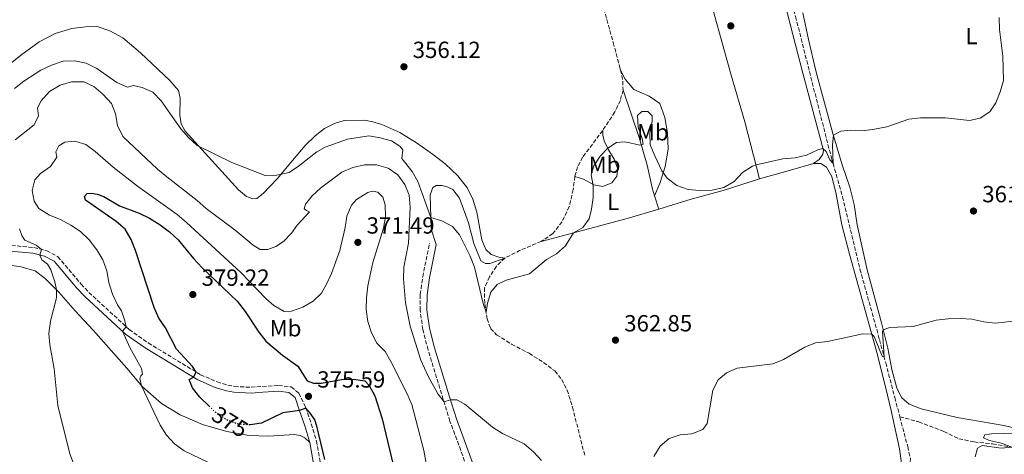
# Model space of a CAD drawing. Units: metres. Extents: x 611415 to 614891, y 4688465 to 4696988.
# Drawn here: x 614102 to 614525, y 4695236 to 4695423 of the extents above; entities that cross this region are included whole.
import ezdxf
from ezdxf.enums import TextEntityAlignment as Align

# ---------------------------------------------------------------- set-up
doc = ezdxf.new("R2010")
doc.units = ezdxf.units.M
doc.header["$MEASUREMENT"] = 0
doc.linetypes.add('DGN Style 3', pattern=[2.435890702152634, 1.739921930109024, -0.6959687720436097])
doc.linetypes.add('DGN Style 5', pattern=[1.217945351076317, 0.5219765790327072, -0.6959687720436097])
for name, color, linetype, lineweight in [('Barranco', 142, 'DGN Style 3', 13), ('Barranco lineal', 142, 'DGN Style 3', 13), ('Camino', 7, 'DGN Style 3', 0), ('Cota de curva de nivel directora', 7, 'Continuous', 0), ('Cota de punto acotado terreno', 7, 'Continuous', 0), ('Curva de nivel directora', 30, 'Continuous', 30), ('Curva de nivel directora no vista', 30, 'DGN Style 5', 30), ('Curva de nivel intermedia', 30, 'Continuous', 0), ('Etiqueta de uso rústico', 92, 'Continuous', 0), ('Línea de cambio de uso (parcela vista)', 92, 'Continuous', 0), ('Margen derecho', 7, 'Continuous', 0), ('Punto acotado terreno (símbolo)', 7, 'Continuous', 0)]:
    doc.layers.add(name, color=color, linetype=linetype, lineweight=lineweight)
doc.styles.add('Style-Arial', font='arial.ttf')

# ---------------------------------------------------------------- blocks, each defined once
blk = doc.blocks.new('5PATER')
at = {"layer": 'Barranco', "linetype": 'Continuous', "lineweight": 0}
h = blk.add_hatch(color=51, dxfattribs=at)
edge = h.paths.add_edge_path()
edge.add_ellipse((0, 0), major_axis=(-0.1095731443231308, -0.1110710700762829), ratio=0.9994222409660317, start_angle=0, end_angle=360)

msp = doc.modelspace()

# ---------------------------------------------------------------- linework, layer by layer
at = {"layer": 'Barranco lineal', "color": 142, "linetype": 'DGN Style 3', "lineweight": 13, "extrusion": (-0.1108319732060985, 0.02161464533250721, 0.99360408655681), "elevation": 33753.25194300414, "flags": 128}
msp.add_lwpolyline([(-4726176.831625741, -293841.2014012723), (-4726172.875330597, -293839.430235344), (-4726168.591389794, -293838.4560940834)], dxfattribs=at)
at = {"layer": 'Barranco lineal', "color": 142, "linetype": 'DGN Style 3', "lineweight": 13, "extrusion": (0.06556476506014668, -0.1294852727163661, 0.9894113531449779), "elevation": -567342.1256569271, "flags": 128}
msp.add_lwpolyline([(2669135.388427948, 3870056.411113262), (2669125.298141388, 3870057.100110486), (2669118.236548084, 3870057.100110486)], dxfattribs=at)
at = {"layer": 'Barranco lineal', "color": 142, "linetype": 'DGN Style 3', "lineweight": 13}
for points in [[(614387.6799999997, 4695606.49, 350.7799999999988), (614388.4400000004, 4695603.310000001, 351.0099999999948), (614393.8600000005, 4695582.470000001, 351.8999999999942), (614405.2599999999, 4695536.619999999, 353.1100000000006), (614418.0499999998, 4695489.08, 354.3899999999995), (614424.8700000001, 4695462.130000001, 355.320000000007), (614435.0300000003, 4695424.02, 356.9100000000035), (614445.2999999998, 4695383.310000001, 358.7400000000052), (614450.4199999999, 4695363.359999999, 359.8800000000047), (614455.1699999999, 4695346.680000001, 360.7100000000065), (614462.6299999999, 4695315.67, 362.3300000000018), (614471.0300000003, 4695285.480000001, 364.2700000000041), (614473.6799999997, 4695275.439999999, 365.2299999999959), (614477.5899999999, 4695260.560000001, 365.9199999999983), (614479.75, 4695252.34, 366.5299999999988)], [(614315.0700000003, 4695568.99, 351.3399999999965), (614318.3700000001, 4695557.32, 351.3999999999942), (614327.79, 4695521.84, 352.1300000000047), (614341.9000000004, 4695467.33, 354.5800000000018), (614356.8300000001, 4695412.810000001, 356.6199999999953), (614359.5899999999, 4695402.600000001, 356.7599999999948), (614359.9400000004, 4695401.060000001, 356.8300000000018)], [(614361.04, 4695392.449999999, 357.1399999999995), (614359.8899999997, 4695388.029999999, 357.2700000000041), (614357.5199999996, 4695383.09, 357.5800000000018), (614352.3300000001, 4695375.119999999, 358.0299999999988)], [(614352.3300000001, 4695375.119999999, 358.0299999999988), (614343.7300000006, 4695363.67, 358.4100000000035), (614341.5700000003, 4695359.57, 358.4499999999971), (614340.3799999999, 4695355.380000001, 358.6499999999942)], [(614340.3799999999, 4695355.380000001, 358.6499999999942), (614339.6900000004, 4695349.800000001, 358.7899999999936), (614337.9699999997, 4695342.49, 359.070000000007), (614334.8799999999, 4695335.980000001, 359.2100000000065), (614330.9199999999, 4695330.949999999, 359.3099999999977), (614325.9800000006, 4695327.560000001, 359.3099999999977)], [(614310.3700000001, 4695320.42, 359.4100000000035), (614306.7100000001, 4695316.890000001, 359.4100000000035), (614303.7400000002, 4695312.34, 359.4799999999959), (614301.6299999999, 4695307.680000001, 359.6199999999953), (614301.7300000006, 4695300.810000001, 359.8600000000006), (614302.7199999997, 4695294.350000001, 360.1100000000006), (614304.2300000006, 4695290.180000001, 360.3500000000058), (614306.8300000001, 4695287.49, 360.5500000000029), (614313.2800000003, 4695283.439999999, 360.6900000000023), (614320.79, 4695279.550000001, 360.8999999999942), (614326.9800000006, 4695275.619999999, 361.1399999999995), (614331.79, 4695271.970000001, 361.4499999999971), (614334.7300000006, 4695268.32, 361.6900000000023), (614337.0800000001, 4695263.800000001, 361.9400000000023), (614339.3700000001, 4695256.439999999, 362.4199999999983), (614344.7000000002, 4695235.460000001, 363.8699999999953)], [(614479.75, 4695252.34, 366.5299999999988), (614483.1200000001, 4695239.52, 367.4799999999959), (614484.2800000003, 4695234.4, 367.8899999999995), (614484.04, 4695227.449999999, 368.8600000000006), (614481.3600000005, 4695205.02, 370.6199999999953), (614480.9000000004, 4695197.16, 371.5500000000029), (614481.0199999996, 4695188.67, 372.5200000000041), (614481.9100000003, 4695171.66, 374.8000000000029), (614480.9800000006, 4695165.83, 375.5200000000041), (614477.3099999996, 4695156.869999999, 376.4199999999983), (614468.7400000002, 4695141.930000001, 378.0500000000029), (614467.5899999999, 4695138.65, 378.5299999999988), (614469.1100000005, 4695135.27, 379.6000000000058), (614474.2100000001, 4695130.970000001, 380.6000000000058), (614482.6699999999, 4695125.630000001, 381.8399999999965), (614490.2999999998, 4695118.949999999, 383.6699999999983), (614496.0999999996, 4695112.970000001, 385.6399999999995), (614500.6200000001, 4695107.65, 387.9600000000065), (614505.4299999997, 4695103.75, 391.1300000000047), (614512.2000000002, 4695101.640000001, 395.0399999999936), (614520.25, 4695099.430000001, 398.4900000000052)], [(614479.75, 4695252.34, 366.5299999999988), (614487.8600000005, 4695250.130000001, 366.8399999999965), (614498.6299999999, 4695246.029999999, 367.3600000000006), (614505.1100000005, 4695242.91, 367.7700000000041), (614511.6500000004, 4695241.550000001, 368.3899999999995), (614519.5199999996, 4695240.720000001, 369.1499999999942), (614527.9900000002, 4695239.25, 370.0200000000041), (614538.6900000004, 4695237.109999999, 370.5399999999936), (614548.6500000004, 4695234.680000001, 371.1199999999953)]]:
    msp.add_polyline3d(points, dxfattribs=at)
at = {"layer": 'Camino', "color": 7, "linetype": 'DGN Style 3', "lineweight": 0}
for points in [[(614074.5500000013, 4695328, 360.2499999999999), (614108.4099999999, 4695324.940000002, 364.6000000000059), (614113.8799999994, 4695323.559999999, 365.2599999999949), (614118.6299999993, 4695321.010000004, 365.7899999999937), (614128.6600000006, 4695309.230000001, 366.1199999999955), (614132.0200000001, 4695305.66, 366.5500000000029), (614149.2600000025, 4695289.730000001, 370.2799999999988), (614157.4400000009, 4695283.989999999, 371.3399999999966), (614179.8500000008, 4695270.370000001, 375.3399999999965), (614186.9499999997, 4695267.280000002, 376.6499999999942), (614191.5499999997, 4695265.870000001, 377.3899999999993), (614194.3999999973, 4695265.320000002, 377.7899999999935), (614201.5299999998, 4695264.970000001, 378.1399999999994), (614206.4400000004, 4695265.370000003, 377.9100000000035), (614213.3400000005, 4695265.800000002, 376.8300000000016), (614218.7600000007, 4695265.149999999, 376.050000000003), (614222.0300000008, 4695262.480000001, 375.4799999999959), (614224.9499999977, 4695256.260000003, 375.0200000000041), (614227.3700000007, 4695249.280000002, 374.2599999999949), (614229.6000000014, 4695241.920000004, 373.7500000000001), (614233.4400000015, 4695219.790000001, 373.2599999999949)], [(614295.6399999999, 4695226.449999999, 366.800000000003), (614286.8299999988, 4695250.480000002, 365.4600000000065), (614277.4200000009, 4695281.050000001, 363.770000000004), (614275.1799999991, 4695289.79, 363.2799999999988), (614273.9999999988, 4695298.050000001, 362.9700000000013), (614274.079999997, 4695304.820000002, 362.4199999999982), (614275.1299999976, 4695312.38, 361.8999999999943), (614278.0500000013, 4695326.739999999, 360.5200000000042)]]:
    msp.add_polyline3d(points, dxfattribs=at)
at = {"layer": 'Curva de nivel directora', "color": 30, "linetype": 'Continuous', "lineweight": 30, "elevation": 375, "flags": 128}
for points in [[(614183.6300000005, 4695256.810000002), (614179.5999999982, 4695260.770000001), (614176.3700000006, 4695264.750000002), (614175.0299999994, 4695268.359999999), (614176.7699999984, 4695269.32), (614177.9399999997, 4695271.53), (614176.3700000006, 4695273.970000002), (614169.5099999986, 4695281.380000001), (614164.79, 4695290.42), (614161.9299999991, 4695294.609999999), (614159.9599999998, 4695299.2), (614151.9899999992, 4695323.65), (614150.0699999991, 4695328.36), (614147.480000001, 4695332.760000002), (614143.6399999986, 4695336.130000002), (614130.5699999996, 4695345.24), (614130.139999998, 4695346.850000001), (614131.1699999986, 4695348.130000001), (614133.0999999996, 4695348.230000001), (614135.5599999984, 4695347.890000002), (614138.3999999993, 4695346.77), (614145.0499999991, 4695342.869999999), (614153.4800000001, 4695339.619999999), (614157.9900000007, 4695337.470000001), (614162.5100000004, 4695334.690000001), (614166.5, 4695331.680000001), (614170.32, 4695328.210000004), (614176.7799999996, 4695320.289999999), (614180.5399999992, 4695316.25), (614195.5700000008, 4695301.86), (614199.0099999985, 4695297.420000001), (614204.8099999988, 4695288.690000001), (614207.8399999996, 4695284.710000002), (614214.9499999997, 4695278.779999999), (614221.6199999996, 4695274.11), (614225.6499999998, 4695267.74), (614228.3699999999, 4695266.780000002), (614231.7599999984, 4695266.810000002), (614240.3499999982, 4695268.310000002), (614245.3899999985, 4695268.5), (614250.3300000007, 4695267.76), (614252.2100000002, 4695265.699999999), (614254.5700000006, 4695261.289999999), (614257.6799999997, 4695251.460000001), (614262.4099999995, 4695231.710000001)], [(614233.2000000001, 4695233.95), (614229.7899999992, 4695248.37), (614228.8100000002, 4695251.000000001), (614227.0699999989, 4695253.680000001), (614225.0300000005, 4695256.050000002), (614222.27, 4695255.090000001), (614215.1299999986, 4695254.09), (614206.019999998, 4695249.59), (614201.0999999985, 4695248.900000001)]]:
    msp.add_lwpolyline(points, dxfattribs=at)
at = {"layer": 'Curva de nivel directora no vista', "color": 30, "linetype": 'DGN Style 5', "lineweight": 30, "elevation": 375, "flags": 128}
msp.add_lwpolyline([(614201.0999999985, 4695248.900000001), (614200.9699999989, 4695248.880000002), (614195.9799999997, 4695249.180000002), (614191.1999999988, 4695250.960000004), (614186.7499999985, 4695253.740000002), (614183.6300000005, 4695256.810000002)], dxfattribs=at)
at = {"layer": 'Curva de nivel intermedia', "color": 30, "linetype": 'Continuous', "lineweight": 0, "flags": 128}
for points, elevation in [([(614302.8600000017, 4695301.029999998), (614304.3000000013, 4695305.82), (614307.0400000014, 4695309.07), (614310.9599999997, 4695310.98), (614320.9300000009, 4695313.699999999), (614328.1799999997, 4695319.789999999), (614332.5600000005, 4695322.24), (614336.3600000005, 4695325.630000001), (614339.8600000007, 4695331.25), (614343.8300000003, 4695333.579999999), (614346.4900000002, 4695337.180000001), (614347.4700000014, 4695341.36), (614348.2200000002, 4695346.349999999), (614348.2200000002, 4695351.359999998), (614347.4000000021, 4695356.210000001), (614348.4600000016, 4695359.939999999), (614351.2100000009, 4695364.159999999), (614354.4600000009, 4695367.599999999), (614358.2899999997, 4695369.99), (614361.4600000014, 4695370.220000001), (614363.9300000013, 4695369.779999998), (614366.39, 4695369.269999999), (614368.3100000002, 4695368.810000001), (614369.610000001, 4695369.329999999), (614369.1900000006, 4695371.67), (614367.4900000021, 4695376.619999997), (614367.2999999997, 4695381.630000001), (614369.0499999998, 4695383.27), (614371.6100000015, 4695383.210000002), (614373.4900000012, 4695381.430000001), (614373.5300000014, 4695379.079999999), (614372.4699999997, 4695374.039999999), (614372.7300000011, 4695368.939999999), (614374.6600000003, 4695364.329999999), (614377.6599999998, 4695357.789999999), (614379.9000000017, 4695354.63), (614384.1399999995, 4695351.579999999), (614389.0300000003, 4695349.829999999), (614394.0000000012, 4695349.359999999), (614399.2500000016, 4695349.57), (614404.3099999998, 4695350.63), (614408.7500000012, 4695353.249999999), (614412.2699999993, 4695357.09), (614416.5000000005, 4695359.8), (614418.0800000008, 4695360.390000001), (614429.5700000019, 4695363.029999998), (614434.8200000002, 4695363.380000001), (614439.6900000006, 4695364.51), (614444.5900000001, 4695366.850000001), (614446.7600000005, 4695367.409999999), (614448.2100000011, 4695366.140000001), (614449.730000001, 4695362.599999999), (614451.1000000011, 4695360.980000001), (614450.8999999999, 4695368.92), (614451.2599999999, 4695373.150000001), (614454.3900000014, 4695374.800000001), (614458.760000001, 4695375.21), (614463.7600000012, 4695374.999999999), (614468.9400000002, 4695375.690000001), (614474.1900000006, 4695376.74), (614483.6600000011, 4695379.949999998), (614488.67, 4695380.560000001), (614499.3400000008, 4695380.529999999), (614509.6300000015, 4695379.390000001), (614514.16, 4695380.46), (614518.36, 4695383.17), (614520.9100000004, 4695386.989999999), (614522.8400000016, 4695391.779999999), (614524.2300000018, 4695396.58), (614523.9600000014, 4695407.000000001), (614522.5199999998, 4695418.409999999), (614522.3299999996, 4695423.619999999)], 359.9999999999999), ([(614100.0800000017, 4695393.199999998), (614104.04, 4695396.249999999), (614111.4000000006, 4695401.06), (614115.9600000003, 4695403.140000001), (614120.88, 4695404.810000001), (614125.8800000001, 4695405.009999999), (614130.7900000007, 4695404.05), (614135.3799999997, 4695401.720000001), (614144.0000000007, 4695395.78), (614148.5400000003, 4695393.679999999), (614151.1300000009, 4695394.380000001), (614154.8800000015, 4695393.539999999), (614159.4500000002, 4695391.509999999), (614163.0100000009, 4695387.92), (614171.3700000005, 4695375.9), (614174.6500000019, 4695372.119999998), (614178.4500000015, 4695368.649999999), (614193.2800000019, 4695361.359999998), (614207.5600000003, 4695355.789999999), (614212.5400000003, 4695355.940000001), (614217.86, 4695357.140000001), (614221.85, 4695359.859999998), (614229.7700000014, 4695366.019999999), (614233.2600000004, 4695367.970000001), (614242.8800000006, 4695371.380000001), (614252.0000000001, 4695372.850000001), (614256.930000001, 4695372), (614261.740000001, 4695370.67), (614265.3200000018, 4695368.449999998), (614266.5500000013, 4695366.79), (614266.2100000014, 4695363.079999999), (614270.6600000017, 4695357.59), (614273.0600000002, 4695353.2), (614278.6200000012, 4695337.789999999), (614283.3900000011, 4695336.310000001), (614287.8900000005, 4695333.970000001), (614290.860000001, 4695330.390000001), (614295.5300000003, 4695321.199999998), (614297.3400000008, 4695316.539999999), (614301.0800000003, 4695300.880000001), (614302.2900000017, 4695297.180000001), (614302.8600000017, 4695301.029999998)], 359.9999999999999), ([(614100.4000000012, 4695371.099999999), (614108.5500000007, 4695377.57), (614110.3299999998, 4695381.400000001), (614110.0100000004, 4695384.800000001), (614111.4699999999, 4695387.890000001), (614115.110000001, 4695391.810000001), (614119.72, 4695394.58), (614124.5099999999, 4695396.01), (614129.7500000015, 4695395.939999999), (614134.100000001, 4695394.039999999), (614138.1199999999, 4695390.640000002), (614141.6300000015, 4695386.71), (614143.3900000005, 4695382.21), (614144.3100000013, 4695377.269999999), (614146.5700000012, 4695372.500000001), (614161.4000000015, 4695358.59), (614165.3900000014, 4695355.220000001), (614178.4699999995, 4695345.06), (614182.3000000005, 4695341.730000001), (614194.7300000003, 4695332.42), (614202.4300000005, 4695326), (614205.3600000008, 4695324.02), (614208.7400000005, 4695324.029999998), (614212.0799999998, 4695325.350000001), (614215.4000000014, 4695327.449999998), (614218.800000001, 4695331.119999998), (614221.3600000005, 4695334.55), (614226.6300000009, 4695340.210000001), (614225.300000001, 4695340.789999999), (614224.3100000008, 4695341.59), (614224.8700000017, 4695343.539999999), (614227.6600000013, 4695347.09), (614231.3700000016, 4695350.439999999), (614240.5200000004, 4695357.220000001), (614245.2300000021, 4695359.26), (614250.1000000002, 4695360.369999998), (614255.3100000005, 4695360.46), (614260.3300000007, 4695358.96), (614264.4299999999, 4695356.069999999), (614267.5200000012, 4695352.02), (614269.2600000004, 4695347.33), (614269.7899999999, 4695342.23), (614268.9699999996, 4695326.810000001), (614267.0300000019, 4695316.519999999), (614266.9000000021, 4695311.480000001), (614267.7300000014, 4695301.140000001), (614269.780000001, 4695291.180000001), (614274.3099999995, 4695276.59), (614277.4500000001, 4695269.820000002), (614281.650000002, 4695262.239999999), (614284.2800000006, 4695258.75), (614287.0600000012, 4695259.65), (614289.8300000007, 4695259.559999999), (614293.1299999997, 4695257.76), (614305.1300000004, 4695247.920000001), (614309.3400000016, 4695245.210000002), (614318.5800000017, 4695240.660000001)], 365.0000000000001), ([(614186.5200000005, 4695231.21), (614172.9000000015, 4695237.699999999), (614168.6400000014, 4695240.73), (614165.2100000003, 4695244.500000001), (614162.5700000006, 4695248.77), (614154.5900000011, 4695265.539999999), (614153.8600000001, 4695268.8), (614154.2100000011, 4695269.850000001), (614154.9400000018, 4695270.560000001), (614154.5500000007, 4695272.999999999), (614149.5000000015, 4695281.989999999), (614146.37, 4695288.989999999), (614147.9600000014, 4695290.930000001), (614147.4299999995, 4695293.529999999), (614146.0200000014, 4695297.74), (614144.24, 4695300.369999999), (614142.0800000007, 4695304.88), (614140.5499999997, 4695309.859999999), (614139.6599999999, 4695314.940000001), (614137.8899999997, 4695319.609999999), (614135.3200000015, 4695323.99), (614132.0600000003, 4695328.17), (614128.4500000007, 4695331.749999999), (614124.2900000009, 4695334.55), (614119.7900000014, 4695336.999999999), (614115.0300000005, 4695338.820000002), (614110.5199999999, 4695341.609999998), (614108.4500000002, 4695344.859999998), (614107.7200000014, 4695349.359999999), (614108.7499999997, 4695353.92), (614111.2799999998, 4695356.73), (614115.4700000008, 4695359.659999999), (614118.1700000009, 4695363.679999998), (614117.790000001, 4695365.909999999), (614119.0500000016, 4695368.609999999), (614121.7300000016, 4695370.149999999), (614125.9300000014, 4695370.489999999), (614130.6100000021, 4695369.09), (614134.6700000011, 4695366.170000001), (614142.3800000001, 4695359.349999999), (614152.7900000017, 4695351.239999999), (614169.8000000013, 4695339.100000001), (614173.9000000008, 4695335.640000001), (614197.1300000009, 4695314.189999999), (614207.9200000003, 4695303.029999999), (614211.2300000006, 4695300), (614215.7300000021, 4695297.479999999), (614218.9300000007, 4695297.689999999), (614223.6700000014, 4695299.300000001), (614228.0900000005, 4695301.92), (614231.6700000013, 4695305.409999999), (614233.8400000016, 4695309.210000002), (614235.9800000006, 4695313.76), (614239.5900000005, 4695323.619999999), (614241.8900000004, 4695333.460000001), (614242.5300000019, 4695338.419999998), (614244.6399999997, 4695343.119999999), (614246.780000001, 4695345.529999998), (614251.5599999998, 4695348.539999999), (614253.4700000009, 4695349.149999999), (614255.8700000015, 4695348.699999998), (614258.0799999998, 4695346.590000001), (614259.0000000007, 4695343.3), (614259.1200000015, 4695338.159999999), (614258.3400000014, 4695333.189999999), (614253.7700000005, 4695318.55), (614251.6000000001, 4695308.57), (614250.980000001, 4695303.3), (614250.9500000018, 4695298.3), (614251.6500000014, 4695293.259999999), (614253.1500000014, 4695288.399999999), (614255.4400000002, 4695283.949999999), (614258.9699999995, 4695280.349999999), (614261.4999999997, 4695275.99), (614268.5200000004, 4695262.189999999), (614270.5000000007, 4695257.599999999), (614275.5999999992, 4695237.8), (614277.4299999998, 4695227.560000001)], 370.0000000000001), ([(614129.2599999997, 4695222.100000001), (614123.7600000012, 4695236.470000001), (614118.6300000015, 4695257.230000001), (614117.1300000015, 4695272.869999999), (614115.2100000016, 4695283.140000001), (614114.8099999992, 4695288.119999998), (614115.4700000008, 4695293.369999998), (614118.0200000012, 4695303.330000001), (614118.1399999997, 4695306.75), (614117.4400000002, 4695310.220000001), (614115.7200000011, 4695315.419999998), (614114.160000001, 4695317.819999999), (614111.85, 4695319.71), (614111.0000000005, 4695321.699999999), (614111.7100000012, 4695324.100000001), (614109.4100000013, 4695325.890000001), (614104.4400000002, 4695328.05), (614103.26, 4695330.15), (614102.2400000008, 4695332.949999999)], 365.0000000000001), ([(614374.2000000019, 4695235.31), (614376.9300000012, 4695239.680000001), (614380.8700000017, 4695243.01), (614385.4900000019, 4695244.63), (614390.5900000003, 4695244.99), (614395.2999999998, 4695246.859999998), (614397.1300000005, 4695249.470000001), (614399.5300000011, 4695263.71), (614401.8500000011, 4695268.130000001), (614405.4200000007, 4695271.210000001), (614410.0000000006, 4695273.24), (614425.2400000001, 4695275.09), (614429.9000000004, 4695276.910000001), (614438.9500000007, 4695282.13), (614443.5900000009, 4695284.01), (614448.6600000004, 4695284.630000001), (614463.8300000007, 4695287.84), (614467.6700000005, 4695287.779999998), (614468.7100000001, 4695286.739999999), (614472.1000000007, 4695278.390000001), (614473.0400000017, 4695277.87), (614472.3100000008, 4695289.039999999), (614472.6300000004, 4695289.609999998), (614475.4700000014, 4695290.59), (614485.4900000016, 4695291.06), (614495.3900000014, 4695293.76), (614500.4800000007, 4695294.31), (614505.6200000016, 4695294.460000002), (614510.6100000006, 4695294.17), (614515.7300000014, 4695293.109999999), (614520.7100000014, 4695292.499999999), (614530.9000000015, 4695293.609999999)], 365.0000000000001), ([(614512.0099999999, 4695235.109999998), (614513.0300000013, 4695238.91), (614515.070000002, 4695240.039999999), (614523.2599999995, 4695238.83), (614527.8100000003, 4695239.279999999), (614523.3700000013, 4695240.970000002), (614518.1600000011, 4695242.130000002), (614515.5999999995, 4695243.26), (614516.1500000015, 4695244.59), (614519.0000000015, 4695244.99), (614529.0799999998, 4695245.259999999)], 370.0000000000001), ([(614318.5800000017, 4695240.660000001), (614322.69, 4695237.359999999), (614326.0200000004, 4695233.630000001)], 365.0000000000001)]:
    msp.add_lwpolyline(points, dxfattribs=dict(at, elevation=elevation))
at = {"layer": 'Línea de cambio de uso (parcela vista)', "color": 92, "linetype": 'Continuous', "lineweight": 0, "extrusion": (-0.2627818799304642, 0.9232657592279704, 0.280224947885463), "elevation": 4173702.576606441, "flags": 128}
msp.add_lwpolyline([(-1876325.865078875, -1218015.745439874), (-1876315.659242736, -1218015.537092295), (-1876301.898363021, -1218015.860031042)], dxfattribs=at)
at = {"layer": 'Línea de cambio de uso (parcela vista)', "color": 92, "linetype": 'Continuous', "lineweight": 0, "extrusion": (-0.01042456942709901, 0.03337026973476571, 0.9993886898750098), "elevation": 150640.976664013, "flags": 128}
msp.add_lwpolyline([(-1986485.711631186, -4295919.23885681), (-1986485.711631186, -4295913.232102279)], dxfattribs=at)
at = {"layer": 'Línea de cambio de uso (parcela vista)', "color": 92, "linetype": 'Continuous', "lineweight": 0, "extrusion": (-0.2545277844577357, 0.883536384968235, 0.3931654402109876), "elevation": 3992270.976254219, "flags": 128}
msp.add_lwpolyline([(-1890135.600166663, -1706706.931273616), (-1890121.502687588, -1706706.779011613), (-1890083.348288392, -1706708.769293499)], dxfattribs=at)
at = {"layer": 'Línea de cambio de uso (parcela vista)', "color": 92, "linetype": 'Continuous', "lineweight": 0}
for points in [[(614442.6900000004, 4695360.939999999, 360.4199999999983), (614445.0899999999, 4695362.699999999, 360.2400000000052), (614446.75, 4695364.930000001, 360.1000000000058), (614446.9800000006, 4695366.59, 360.0399999999936), (614438.1100000005, 4695399.67, 358.5800000000018), (614416.4400000004, 4695483.970000001, 354.7200000000012), (614406.4600000001, 4695525.310000001, 353.8899999999995), (614391.2000000002, 4695583.859999999, 352.2299999999959), (614387.3700000001, 4695597.32, 351.8899999999995), (614385.8700000001, 4695600.08, 351.8500000000058), (614384.0499999998, 4695600.850000001, 351.8500000000058), (614381.2300000006, 4695600.42, 351.8500000000058), (614360.04, 4695590.390000001, 351.8500000000058), (614356.9600000001, 4695588.4, 351.8500000000058), (614356.0899999999, 4695586.300000001, 351.820000000007), (614356.5099999999, 4695583.859999999, 351.820000000007)], [(614356.5099999999, 4695583.859999999, 351.820000000007), (614370.7999999998, 4695531.350000001, 352.9199999999983), (614376.1299999999, 4695512.58, 353.6100000000006), (614380.25, 4695495.949999999, 354.1000000000058), (614383.4199999999, 4695484.82, 354.7899999999936), (614396.0700000003, 4695439.66, 356.2400000000052), (614407.4500000002, 4695398.92, 358.2400000000052), (614413.2999999998, 4695378.850000001, 359.0299999999988), (614419.6299999999, 4695354.41, 360.3099999999977)], [(614532.9299999997, 4695246.66, 370.1199999999953), (614524.3399999999, 4695248.609999999, 369.1199999999953), (614504.2699999996, 4695251.980000001, 367.320000000007), (614488.9199999999, 4695255.699999999, 366.4900000000052), (614483.6799999997, 4695257.689999999, 366.25), (614480.5499999998, 4695260.49, 366.1499999999942), (614478.5, 4695264.539999999, 366.0399999999936), (614476.3600000005, 4695272.560000001, 365.8000000000029), (614474.5599999996, 4695281.699999999, 365.5200000000041), (614471.8899999997, 4695292.640000001, 364.8000000000029), (614465.7100000001, 4695315.33, 363.8300000000018), (614461.4000000004, 4695334.680000001, 362.3500000000058), (614460.1399999997, 4695343.390000001, 361.5200000000041), (614458.2599999999, 4695350.76, 361.2400000000052), (614455.0700000003, 4695360.34, 360.6199999999953), (614451.04, 4695373.9, 359.9600000000065), (614443.9199999999, 4695400.220000001, 358.4400000000023), (614440.5999999996, 4695414.210000001, 357.7899999999936), (614438.1600000003, 4695425.539999999, 357.7200000000012)], [(614310.3700000001, 4695320.42, 359.4100000000035), (614307.7999999998, 4695320.76, 359.5200000000041), (614304.4500000002, 4695322, 359.4499999999971), (614302.2100000001, 4695324.109999999, 359.4100000000035), (614300.5300000003, 4695328.279999999, 359.2400000000052), (614298.3099999996, 4695340.029999999, 358.6900000000023), (614296.5899999999, 4695345.640000001, 358.4100000000035), (614294.3700000001, 4695350.449999999, 358.2100000000065), (614290.1399999997, 4695355.710000001, 358.0299999999988), (614284.7300000006, 4695360.76, 357.6199999999953), (614279.7100000001, 4695364.76, 357.4100000000035), (614272.5099999999, 4695369.789999999, 357.3099999999977), (614265.3300000001, 4695374.310000001, 357.1000000000058), (614257.5899999999, 4695377.689999999, 357.1000000000058), (614253.7800000003, 4695378.810000001, 357.2400000000052), (614250.0999999996, 4695379.49, 357.3099999999977), (614241.4699999997, 4695379.350000001, 357.3099999999977), (614237.3300000001, 4695378.180000001, 357.4799999999959), (614233.0800000001, 4695376.01, 357.6199999999953), (614228.9699999997, 4695372.77, 358.1399999999995), (614224.75, 4695368.730000001, 358.5800000000018), (614218.5599999996, 4695361.449999999, 359.2100000000065), (614212.6699999999, 4695354.460000001, 360.2799999999988), (614206.7599999999, 4695348.050000001, 361.070000000007), (614203.9900000002, 4695345.99, 361.4799999999959), (614202.2999999998, 4695345.77, 361.5500000000029), (614199.5800000001, 4695346.850000001, 361.4799999999959), (614196.2000000002, 4695349.680000001, 361.2799999999988), (614173.29, 4695374.859999999, 359.5200000000041), (614171.5700000003, 4695378.01, 359.3099999999977), (614170.9699999997, 4695381.720000001, 359.0299999999988), (614171.1799999997, 4695388.949999999, 358.4799999999959), (614170.3499999996, 4695392.34, 358.3800000000047), (614166.7599999999, 4695396.550000001, 357.6900000000023), (614154.0499999998, 4695408.4, 356.5099999999948), (614146.5899999999, 4695414.930000001, 356.3399999999965), (614141, 4695417.9, 356.1000000000058), (614135.4900000002, 4695419.689999999, 355.8600000000006), (614130.5800000001, 4695419.57, 355.6199999999953), (614124.6299999999, 4695418.859999999, 355.4400000000023), (614117.4800000006, 4695416.800000001, 355.4799999999959), (614110.7199999997, 4695413.16, 355.6499999999942), (614102.7199999997, 4695407.310000001, 356.0599999999977), (614093.5899999999, 4695400.210000001, 356.8899999999995)], [(614374.5999999996, 4695347.060000001, 360.7899999999936), (614376.9500000002, 4695352.83, 360.2799999999988), (614379.0999999996, 4695359.699999999, 359.7899999999936), (614380.3899999997, 4695367.060000001, 359.2700000000041), (614380.0800000001, 4695374.07, 358.9600000000065), (614378.9500000002, 4695380.74, 358.7599999999948), (614376.8300000001, 4695386.720000001, 358.5099999999948), (614372.2199999997, 4695389.83, 358.1000000000058), (614365.7400000002, 4695392.74, 357.8600000000006), (614361.9800000006, 4695397.16, 357.1999999999971), (614359.9400000004, 4695401.060000001, 356.8300000000018)], [(614361.04, 4695392.449999999, 357.1399999999995), (614367.9000000004, 4695372.17, 359.7599999999948), (614371.4000000004, 4695360.220000001, 360.3500000000058), (614373.7100000001, 4695349.92, 360.6900000000023), (614374.5999999996, 4695347.060000001, 360.7899999999936)], [(614352.3300000001, 4695375.119999999, 358.0299999999988), (614352.4199999999, 4695373.189999999, 358.8300000000018), (614352.9500000002, 4695370.689999999, 359.3500000000058), (614354.8600000005, 4695366.77, 360.1699999999983), (614357.2599999999, 4695362.800000001, 360.929999999993), (614358.8399999999, 4695358.699999999, 361.5200000000041), (614358.4100000003, 4695355.51, 361.4900000000052), (614356.29, 4695352.680000001, 361.1399999999995), (614352.4000000004, 4695351.050000001, 360.4499999999971), (614348.4699999997, 4695351.859999999, 360.0399999999936), (614344.1100000005, 4695354.289999999, 359.4799999999959), (614340.3799999999, 4695355.380000001, 358.6499999999942)], [(614480.5, 4695232.480000001, 369.0800000000018), (614479.5899999999, 4695238.57, 368.6399999999995), (614475.9600000001, 4695254.970000001, 366.6000000000058), (614473.54, 4695265.130000001, 365.8399999999965), (614469.7000000002, 4695280.449999999, 365.3899999999995), (614458.1900000004, 4695322.050000001, 363.179999999993), (614454.9400000004, 4695334.699999999, 362.1399999999995), (614452.4100000003, 4695347.890000001, 361.3800000000047), (614450.5599999996, 4695355.34, 361.1100000000006), (614448.2999999998, 4695359.380000001, 360.8300000000018), (614445.9299999997, 4695361.039999999, 360.5899999999965), (614442.6900000004, 4695360.939999999, 360.4199999999983)], [(614280.9400000004, 4695326.289999999, 360.5200000000041), (614278.7300000006, 4695332.84, 360.2100000000065), (614278.3899999997, 4695347.58, 359.5899999999965), (614279.4100000003, 4695350.619999999, 359.4100000000035), (614280.9299999997, 4695351.560000001, 359.3399999999965), (614283.4199999999, 4695351.529999999, 359.3800000000047), (614285.8600000005, 4695350.880000001, 359.4499999999971), (614288.0300000003, 4695349.810000001, 359.4499999999971), (614290.8399999999, 4695346.060000001, 359.5200000000041), (614294.75, 4695335.529999999, 359.5500000000029), (614297.0599999996, 4695326.619999999, 359.5200000000041), (614300.0700000003, 4695319.25, 359.5500000000029), (614302.1100000005, 4695318.100000001, 359.5899999999965), (614303.9400000004, 4695318.119999999, 359.6600000000035), (614310.3700000001, 4695320.42, 359.4100000000035)], [(614419.6299999999, 4695354.41, 360.3099999999977), (614403.9199999999, 4695349.449999999, 360.1399999999995), (614390.2199999997, 4695345.720000001, 360.5500000000029), (614376.3899999997, 4695341.33, 361)], [(614226.75, 4695241.25, 373.75), (614224.5800000001, 4695243.359999999, 373.75), (614222.5499999998, 4695244.33, 373.7799999999988), (614219.9500000002, 4695244.699999999, 373.75), (614209.1500000004, 4695244.07, 373.6100000000006), (614200.75, 4695244.25, 373.3600000000006), (614191.0899999999, 4695246.01, 373.0899999999965), (614180.7000000002, 4695249.060000001, 372.5399999999936), (614171.1799999997, 4695253.109999999, 372.1199999999953), (614163.1100000005, 4695258.07, 370.9799999999959), (614154.9000000004, 4695265.16, 370.0500000000029), (614148.2199999997, 4695273.140000001, 368.9799999999959), (614133.8799999999, 4695289.529999999, 367.7700000000041), (614126.1600000003, 4695297.82, 366.0099999999948), (614119.0599999996, 4695305.810000001, 365.0800000000018), (614113.4199999999, 4695311.57, 364.6000000000058), (614108.8899999997, 4695314.880000001, 364.320000000007), (614102.7599999999, 4695316.619999999, 363.8999999999942), (614084.29, 4695319.350000001, 361.8000000000029)]]:
    msp.add_polyline3d(points, dxfattribs=at)
at = {"layer": 'Margen derecho', "color": 7, "linetype": 'Continuous', "lineweight": 0}
for points in [[(614074.2399999985, 4695325.52, 360.2499999999999), (614107.9899999974, 4695322.460000002, 364.6000000000059), (614112.9699999974, 4695321.210000002, 365.2599999999949), (614117.030000001, 4695319.030000003, 365.7899999999937), (614126.7899999976, 4695307.57, 366.1199999999955), (614130.2600000009, 4695303.880000001, 366.5500000000029), (614147.690000001, 4695287.780000003, 370.2799999999988), (614156.0700000006, 4695281.890000001, 371.3399999999966), (614178.6900000006, 4695268.140000002, 375.3399999999965), (614186.079999998, 4695264.930000001, 376.6499999999942), (614190.9400000017, 4695263.440000001, 377.3899999999993), (614194.1000000001, 4695262.830000004, 377.7899999999935), (614201.5700000002, 4695262.470000001, 378.1399999999994), (614206.6200000015, 4695262.880000001, 377.9100000000035), (614213.269999999, 4695263.29, 376.8300000000016), (614217.7500000005, 4695262.760000002, 376.050000000003), (614220.4499999983, 4695260.550000002, 375.4799999999959), (614222.1999999986, 4695255.300000001, 375.0200000000041), (614224.6000000013, 4695248.38, 374.2599999999949), (614226.7499999994, 4695241.250000001, 373.7500000000001)], [(614280.9400000012, 4695326.29, 360.5200000000042), (614278.0100000009, 4695311.890000002, 361.8999999999943), (614276.9899999973, 4695304.600000002, 362.4199999999982), (614276.9200000024, 4695298.239999999, 362.9700000000013), (614278.0500000013, 4695290.36, 363.2799999999988), (614280.2300000006, 4695281.840000002, 363.770000000004), (614286.6599999989, 4695260.940000002, 364.9299999999931), (614289.6000000003, 4695251.410000003, 365.4600000000065), (614298.350000001, 4695227.52, 366.800000000003), (614302.4200000013, 4695217.730000002, 367.2499999999999), (614304.6099999996, 4695211.410000001, 367.5299999999988), (614305.5100000004, 4695206.25, 367.9400000000024), (614305.0299999998, 4695201.38, 368.4299999999931), (614302.8700000006, 4695196.050000001, 369.1499999999942), (614299.3500000002, 4695190.600000001, 370.2599999999948), (614288.0300000012, 4695175.989999998, 372.9199999999983), (614287.3000000004, 4695175.04, 373.0899999999966), (614274.1700000009, 4695162.600000001, 373.9199999999982), (614267.7399999981, 4695157.880000001, 373.3999999999943), (614262.8899999999, 4695155.449999999, 373.229999999996), (614257.2500000006, 4695156.530000003, 373.3300000000019), (614252.7899999992, 4695159.010000002, 373.4700000000013)], [(614252.7899999992, 4695159.010000002, 373.4700000000013), (614249.4400000009, 4695163.690000002, 374.0200000000042), (614245.6999999991, 4695171.800000002, 374.5399999999937), (614242.609999998, 4695181.120000003, 374.7799999999988), (614235.9200000003, 4695201.449999999, 374.2599999999949), (614232.8200000002, 4695210.960000002, 373.4999999999999), (614230.5899999995, 4695219.149999999, 373.2599999999949), (614226.7499999994, 4695241.250000001, 373.7500000000001)]]:
    msp.add_polyline3d(points, dxfattribs=at)

# ---------------------------------------------------------------- block references
at = {"layer": 'Punto acotado terreno (símbolo)', "color": 7, "linetype": 'Continuous', "lineweight": 0, "xscale": 10, "yscale": 10, "zscale": 10}
for p in [(614407.2499999991, 4695419.989999999, 357.2899999999941), (614267.0899999999, 4695402.470000001, 356.1199999999953), (614511.3299999981, 4695340.580000003, 361.9199999999987), (614247.3299999987, 4695327.140000002, 371.4900000000057), (614176.5599999983, 4695304.780000002, 379.2200000000017), (614357.7899999992, 4695285.199999999, 362.8500000000063), (614226.1700000004, 4695261.100000001, 375.5899999999975)]:
    msp.add_blockref('5PATER', p, dxfattribs=at)

# ---------------------------------------------------------------- texts
at = {"layer": 'Cota de curva de nivel directora', "color": 7, "linetype": 'Continuous', "lineweight": 0, "style": 'Style-Arial'}
msp.add_text('375', height=7.000000000000002, rotation=327.9703000000001, dxfattribs=at).set_placement((614192.5087432682, 4695250.141794399, 375), align=Align.MIDDLE_CENTER)
at = {"layer": 'Cota de punto acotado terreno', "color": 7, "linetype": 'Continuous', "lineweight": 0, "style": 'Style-Arial'}
for s, p in [('356.12', (614270.8399999987, 4695406.220000001, 356.1199999999953)), ('361.92', (614515.0799999993, 4695344.330000003, 361.9199999999983)), ('371.49', (614251.0799999975, 4695330.890000001, 371.4900000000052)), ('379.22', (614180.3099999995, 4695308.530000002, 379.2200000000012)), ('362.85', (614361.5400000003, 4695288.949999999, 362.8500000000058)), ('375.59', (614229.9200000016, 4695264.850000001, 375.5899999999965))]:
    msp.add_text(s, height=7.000000000000002, dxfattribs=at).set_placement(p)
at = {"layer": 'Etiqueta de uso rústico', "color": 92, "linetype": 'Continuous', "lineweight": 0, "style": 'Style-Arial'}
for s, p in [('L', (614510.4614203802, 4695415.64001, 359.6199999999953)), ('Mb', (614373.8402462438, 4695374.380009999, 360)), ('Mb', (614353.1202462435, 4695360.460010001, 360.3899999999995)), ('L', (614356.8214203783, 4695344.510010001, 360.6199999999953)), ('Mb', (614216.3102462427, 4695290.290009997, 372.0500000000029))]:
    msp.add_text(s, height=7.000000000000002, dxfattribs=at).set_placement(p, align=Align.MIDDLE_CENTER)

doc.saveas('drawing.dxf')
